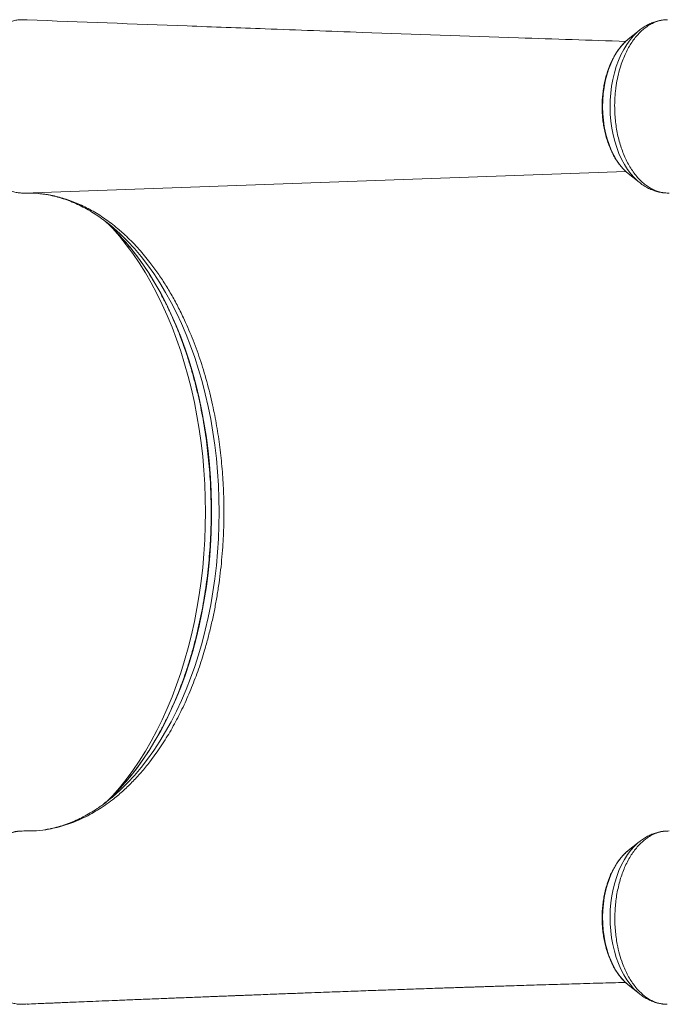
# Model space of a CAD drawing. Units: millimetres. Extents: x -12072 to 5631, y -14299 to 2052.
# Drawn here: x -6945 to -6539, y -5972 to -5353 of the extents above; entities that cross this region are included whole.
import ezdxf

# ---------------------------------------------------------------- set-up
doc = ezdxf.new("R2010")
doc.units = ezdxf.units.MM

msp = doc.modelspace()

# ---------------------------------------------------------------- linework, layer by layer
at = {"color": 7, "linetype": 'Continuous', "lineweight": 15}
for p, q in [((-6941.325, -5353.163), (-6943.794, -5353.068)), ((-6555.876, -5359.854), (-6562.707, -5365.336)), ((-6556.18, -5360.102), (-6555.876, -5359.854)), ((-6562.707, -5449.771), (-6555.876, -5455.253)), ((-6944.863, -5461.973), (-6943.707, -5462.038)), ((-6939.246, -5462.042), (-6937.845, -5462.091)), ((-6863.394, -5505.61), (-6859.625, -5510.681)), ((-6863.394, -5819.497), (-6859.625, -5814.426)), ((-6555.876, -5869.854), (-6562.707, -5875.336)), ((-6562.707, -5959.771), (-6555.876, -5965.253)), ((-6556.147, -5965.033), (-6555.876, -5965.253)), ((-6944.116, -5972.005), (-6941.315, -5971.888)), ((-6941.315, -5971.888), (-6940.488, -5971.78))]:
    msp.add_line(p, q, dxfattribs=at)
at = {"color": 8, "linetype": 'Continuous', "lineweight": 15}
msp.add_line((-6942.741, -5462.047), (-6564.206, -5448.449), dxfattribs=at)
at = {"color": 8, "linetype": 'Continuous', "lineweight": 15, "flags": 128}
for points in [[(-6562.707, -5449.771), (-6563.952, -5448.71), (-6566.12, -5446.545), (-6568.162, -5444.079), (-6570.064, -5441.332), (-6571.81, -5438.325), (-6573.386, -5435.08), (-6574.782, -5431.624), (-6575.985, -5427.982), (-6576.988, -5424.183), (-6577.781, -5420.255), (-6578.359, -5416.23), (-6578.718, -5412.138), (-6578.854, -5408.011), (-6578.767, -5403.88), (-6578.458, -5399.777), (-6577.928, -5395.734), (-6577.181, -5391.783), (-6576.225, -5387.952), (-6575.065, -5384.273), (-6573.711, -5380.773), (-6572.173, -5377.48), (-6570.464, -5374.418), (-6568.595, -5371.612), (-6566.583, -5369.082), (-6564.441, -5366.849), (-6562.707, -5365.336)], [(-6555.883, -5455.247), (-6556.483, -5454.752), (-6558.846, -5452.549), (-6561.087, -5450.035), (-6563.192, -5447.226), (-6565.146, -5444.144), (-6566.935, -5440.808), (-6568.548, -5437.242), (-6569.973, -5433.471), (-6571.2, -5429.521), (-6572.22, -5425.419), (-6573.027, -5421.193), (-6573.616, -5416.873), (-6573.981, -5412.489), (-6574.12, -5408.07), (-6574.034, -5403.648), (-6573.721, -5399.253), (-6573.184, -5394.915), (-6572.428, -5390.664), (-6571.457, -5386.531), (-6570.277, -5382.543), (-6568.898, -5378.727), (-6567.328, -5375.112), (-6565.579, -5371.72), (-6563.662, -5368.576), (-6561.591, -5365.702), (-6559.38, -5363.118), (-6557.045, -5360.84), (-6556.18, -5360.102)], [(-6887.652, -5483.378), (-6886.964, -5484.125), (-6882.547, -5489.167), (-6878.261, -5494.497), (-6874.112, -5500.106), (-6870.107, -5505.985), (-6866.253, -5512.124), (-6862.557, -5518.513), (-6859.023, -5525.142), (-6855.659, -5532), (-6852.47, -5539.074), (-6849.462, -5546.354), (-6846.638, -5553.826), (-6844.004, -5561.48), (-6841.565, -5569.301), (-6839.324, -5577.278), (-6837.285, -5585.396), (-6835.451, -5593.643), (-6833.826, -5602.004), (-6832.412, -5610.466), (-6831.211, -5619.014), (-6830.226, -5627.635), (-6829.459, -5636.313), (-6828.909, -5645.036), (-6828.579, -5653.787), (-6828.469, -5662.553), (-6828.579, -5671.32), (-6828.909, -5680.071), (-6829.459, -5688.793), (-6830.226, -5697.472), (-6831.211, -5706.093), (-6832.412, -5714.641), (-6833.826, -5723.103), (-6835.451, -5731.464), (-6837.285, -5739.711), (-6839.324, -5747.829), (-6841.565, -5755.806), (-6844.004, -5763.627), (-6846.638, -5771.281), (-6849.462, -5778.753), (-6852.47, -5786.033), (-6855.659, -5793.107), (-6859.023, -5799.965), (-6862.557, -5806.594), (-6866.253, -5812.983), (-6870.107, -5819.122), (-6874.112, -5825.001), (-6878.261, -5830.61), (-6882.547, -5835.94), (-6886.964, -5840.982), (-6887.652, -5841.729)], [(-6884.067, -5838.168), (-6880.334, -5834.172), (-6876.032, -5829.176), (-6871.862, -5823.896), (-6867.829, -5818.34), (-6863.941, -5812.519), (-6860.204, -5806.442), (-6856.625, -5800.119), (-6853.21, -5793.562), (-6849.964, -5786.781), (-6846.893, -5779.789), (-6844.003, -5772.596), (-6841.298, -5765.216), (-6838.783, -5757.661), (-6836.463, -5749.943), (-6834.34, -5742.076), (-6832.419, -5734.074), (-6830.704, -5725.95), (-6829.196, -5717.717), (-6827.899, -5709.391), (-6826.815, -5700.984), (-6825.945, -5692.512), (-6825.291, -5683.989), (-6824.855, -5675.43), (-6824.637, -5666.848), (-6824.637, -5658.259), (-6824.855, -5649.677), (-6825.291, -5641.118), (-6825.945, -5632.595), (-6826.815, -5624.123), (-6827.899, -5615.716), (-6829.196, -5607.39), (-6830.704, -5599.157), (-6832.419, -5591.033), (-6834.34, -5583.03), (-6836.463, -5575.164), (-6838.783, -5567.446), (-6841.298, -5559.891), (-6844.003, -5552.511), (-6846.893, -5545.318), (-6849.964, -5538.326), (-6853.21, -5531.545), (-6856.625, -5524.988), (-6860.204, -5518.665), (-6863.941, -5512.588), (-6867.829, -5506.767), (-6871.862, -5501.211), (-6876.032, -5495.931), (-6880.334, -5490.935), (-6884.758, -5486.232), (-6885.628, -5485.356)], [(-6885.04, -5840.107), (-6881.901, -5837.254), (-6877.456, -5832.872), (-6873.128, -5828.191), (-6868.924, -5823.221), (-6864.851, -5817.969), (-6860.918, -5812.445), (-6857.13, -5806.658), (-6853.495, -5800.619), (-6850.018, -5794.338), (-6846.706, -5787.827), (-6843.565, -5781.096), (-6840.599, -5774.158), (-6837.816, -5767.024), (-6835.218, -5759.707), (-6832.811, -5752.221), (-6830.599, -5744.577), (-6828.586, -5736.789), (-6826.775, -5728.872), (-6825.169, -5720.839), (-6823.772, -5712.703), (-6822.586, -5704.48), (-6821.613, -5696.183), (-6820.854, -5687.827), (-6820.311, -5679.427), (-6819.984, -5670.998), (-6819.876, -5662.553), (-6819.984, -5654.109), (-6820.311, -5645.68), (-6820.854, -5637.28), (-6821.613, -5628.924), (-6822.586, -5620.627), (-6823.772, -5612.404), (-6825.169, -5604.268), (-6826.775, -5596.235), (-6828.586, -5588.317), (-6830.599, -5580.53), (-6832.811, -5572.886), (-6835.218, -5565.399), (-6837.816, -5558.083), (-6840.599, -5550.949), (-6843.565, -5544.011), (-6846.706, -5537.28), (-6850.018, -5530.769), (-6853.495, -5524.488), (-6857.13, -5518.449), (-6860.918, -5512.662), (-6864.851, -5507.138), (-6868.924, -5501.886), (-6873.128, -5496.916), (-6877.456, -5492.235), (-6881.901, -5487.853), (-6884.515, -5485.464)], [(-6555.895, -5869.87), (-6556.483, -5870.354), (-6558.846, -5872.558), (-6561.087, -5875.072), (-6563.192, -5877.881), (-6565.146, -5880.963), (-6566.935, -5884.299), (-6568.548, -5887.865), (-6569.973, -5891.636), (-6571.2, -5895.586), (-6572.22, -5899.688), (-6573.027, -5903.914), (-6573.616, -5908.234), (-6573.981, -5912.618), (-6574.12, -5917.037), (-6574.034, -5921.459), (-6573.721, -5925.854), (-6573.184, -5930.192), (-6572.428, -5934.442), (-6571.457, -5938.576), (-6570.277, -5942.564), (-6568.898, -5946.379), (-6567.328, -5949.995), (-6565.579, -5953.387), (-6563.662, -5956.531), (-6561.591, -5959.405), (-6559.38, -5961.989), (-6557.045, -5964.267), (-6556.147, -5965.033)], [(-6562.707, -5875.336), (-6563.952, -5876.397), (-6566.12, -5878.562), (-6568.162, -5881.028), (-6570.064, -5883.775), (-6571.81, -5886.782), (-6573.386, -5890.026), (-6574.782, -5893.483), (-6575.985, -5897.125), (-6576.988, -5900.924), (-6577.781, -5904.851), (-6578.359, -5908.877), (-6578.718, -5912.969), (-6578.854, -5917.096), (-6578.767, -5921.227), (-6578.458, -5925.33), (-6577.928, -5929.373), (-6577.181, -5933.324), (-6576.225, -5937.155), (-6575.065, -5940.834), (-6573.711, -5944.334), (-6572.173, -5947.627), (-6570.464, -5950.689), (-6568.595, -5953.495), (-6566.583, -5956.025), (-6564.441, -5958.258), (-6562.707, -5959.771)]]:
    msp.add_lwpolyline(points, dxfattribs=at)
at = {"color": 7, "linetype": 'Continuous', "lineweight": 15, "flags": 128}
msp.add_lwpolyline([(-6885.628, -5485.356), (-6889.299, -5481.829), (-6892.512, -5478.956)], dxfattribs=at)
at = {"color": 7, "linetype": 'Continuous', "lineweight": 15}
for centre, radius, start, end in [((-6961.971, -5572.491), 116.503, 48.330163, 54.058777), ((-6961.708, -5752.949), 116.079, 305.75339, 311.336039), ((-6979.813, -5745.338), 133.36, 310.8912, 315.88579)]:
    msp.add_arc(centre, radius, start, end, dxfattribs=at)
for points, knots in [([(-6943.794, -5353.068), (-6944.409, -5353.084), (-6945.964, -5353.126), (-6948.459, -5353.538), (-6951.285, -5354.384), (-6954.127, -5355.665), (-6956.869, -5357.341), (-6959.433, -5359.348), (-6961.848, -5361.651), (-6964.17, -5364.311), (-6966.333, -5367.289), (-6968.333, -5370.551), (-6970.175, -5374.085), (-6971.827, -5377.909), (-6973.101, -5381.479), (-6974.34, -5385.545), (-6975.452, -5390.154), (-6976.256, -5395.003), (-6976.843, -5400.078), (-6977.139, -5405.373), (-6977.061, -5411.144), (-6976.68, -5416.273), (-6976.088, -5420.752), (-6975.279, -5425.19), (-6974.246, -5429.491), (-6972.978, -5433.607), (-6971.523, -5437.532), (-6969.864, -5441.289), (-6967.989, -5444.794), (-6965.966, -5448.01), (-6963.813, -5450.935), (-6961.459, -5453.586), (-6958.982, -5455.897), (-6956.444, -5457.849), (-6953.794, -5459.445), (-6951.032, -5460.691), (-6948.278, -5461.544), (-6945.502, -5462.011), (-6943.66, -5462.076), (-6942.743, -5462.047), (-6942.741, -5462.047)], [0, 0, 0, 0, 0.0174642, 0.04417, 0.0710682, 0.0993567, 0.1278751, 0.1540582, 0.1804229, 0.2073602, 0.2344948, 0.2610475, 0.2877902, 0.3151306, 0.3426777, 0.3598274, 0.3941646, 0.4289144, 0.4472888, 0.4840841, 0.521389, 0.5475907, 0.5739741, 0.6009307, 0.6280858, 0.6543003, 0.680697, 0.707668, 0.7348374, 0.7610493, 0.7874438, 0.8144119, 0.8415783, 0.8677774, 0.8941582, 0.9211117, 0.9482643, 0.9740289, 0.9999664, 1, 1, 1, 1]), ([(-6940.55, -5353.232), (-6940.808, -5353.197), (-6941.066, -5353.163), (-6941.325, -5353.163), (-6941.325, -5353.163)], [0, 0, 0, 0, 0.9980082, 1, 1, 1, 1]), ([(-6564.309, -5366.728), (-6586.782, -5365.992), (-6641.997, -5364.186), (-6717.629, -5361.497), (-6786.933, -5358.971), (-6857.176, -5356.36), (-6907.01, -5354.457), (-6940.547, -5353.176)], [0, 0, 0, 0, 0.1790519, 0.4399426, 0.6023426, 0.73239, 1, 1, 1, 1]), ([(-6537.969, -5353.068), (-6538.584, -5353.084), (-6540.139, -5353.126), (-6542.634, -5353.538), (-6545.459, -5354.384), (-6548.301, -5355.665), (-6551.043, -5357.341), (-6553.607, -5359.348), (-6556.022, -5361.651), (-6558.345, -5364.311), (-6560.507, -5367.289), (-6562.508, -5370.551), (-6564.35, -5374.085), (-6566.001, -5377.909), (-6567.276, -5381.479), (-6568.515, -5385.545), (-6569.627, -5390.154), (-6570.43, -5395.003), (-6571.017, -5400.078), (-6571.314, -5405.373), (-6571.235, -5411.144), (-6570.854, -5416.273), (-6570.263, -5420.752), (-6569.453, -5425.19), (-6568.42, -5429.491), (-6567.152, -5433.607), (-6565.697, -5437.532), (-6564.039, -5441.289), (-6562.164, -5444.794), (-6560.14, -5448.01), (-6557.987, -5450.935), (-6555.633, -5453.586), (-6553.157, -5455.897), (-6550.618, -5457.849), (-6547.968, -5459.445), (-6545.207, -5460.691), (-6542.453, -5461.544), (-6539.677, -5462.011), (-6537.835, -5462.076), (-6536.917, -5462.047), (-6536.916, -5462.047)], [0, 0, 0, 0, 0.01746416, 0.04417004, 0.0710682, 0.09935674, 0.12787514, 0.1540582, 0.18042288, 0.20736015, 0.23449482, 0.26104754, 0.28779019, 0.31513058, 0.34267771, 0.35982738, 0.39416464, 0.42891444, 0.44728877, 0.48408413, 0.52138897, 0.5475907, 0.57397414, 0.60093073, 0.62808575, 0.65430028, 0.68069697, 0.70766798, 0.73483743, 0.76104926, 0.7874438, 0.8144119, 0.84157826, 0.86777736, 0.8941582, 0.92111167, 0.94826429, 0.97402891, 0.99996638, 1, 1, 1, 1]), ([(-6540.377, -5353.24), (-6541.02, -5353.31), (-6542.628, -5353.483), (-6545.16, -5354.115), (-6547.952, -5355.084), (-6550.678, -5356.357), (-6553.312, -5357.943), (-6555.165, -5359.224), (-6556.093, -5360.046), (-6556.221, -5360.16)], [0, 0, 0, 0, 0.1121538, 0.2806932, 0.4501967, 0.6214622, 0.79514, 0.9716681, 1, 1, 1, 1]), ([(-6563.104, -5365.707), (-6563.475, -5366.007), (-6564.597, -5366.914), (-6566.343, -5368.723), (-6568.34, -5371.104), (-6570.194, -5373.749), (-6571.901, -5376.617), (-6573.446, -5379.694), (-6574.821, -5382.954), (-6576.017, -5386.374), (-6577.028, -5389.932), (-6577.849, -5393.603), (-6578.476, -5397.364), (-6578.905, -5401.189), (-6579.135, -5405.056), (-6579.164, -5408.938), (-6578.992, -5412.811), (-6578.62, -5416.651), (-6578.049, -5420.432), (-6577.284, -5424.132), (-6576.326, -5427.725), (-6575.182, -5431.19), (-6573.856, -5434.503), (-6572.354, -5437.643), (-6570.683, -5440.586), (-6568.853, -5443.318), (-6566.866, -5445.795), (-6565.167, -5447.642), (-6564.089, -5448.558), (-6563.766, -5448.832)], [0, 0, 0, 0, 0.0187741, 0.0568204, 0.0951402, 0.1336472, 0.1722631, 0.2109265, 0.2495867, 0.2882217, 0.326822, 0.3653865, 0.4039188, 0.4424258, 0.4809162, 0.5194, 0.5578878, 0.5963871, 0.6349083, 0.6734621, 0.7120583, 0.7507054, 0.7894093, 0.8281714, 0.8669862, 0.9058372, 0.9446793, 0.9834513, 1, 1, 1, 1]), ([(-6555.87, -5455.207), (-6555.498, -5455.518), (-6554.273, -5456.541), (-6552.047, -5457.969), (-6549.235, -5459.471), (-6546.349, -5460.631), (-6543.425, -5461.434), (-6541.234, -5461.861), (-6540.023, -5461.919), (-6539.801, -5461.929)], [0, 0, 0, 0, 0.0798882, 0.26267032, 0.44221997, 0.61839644, 0.79140486, 0.96174365, 1, 1, 1, 1]), ([(-6942.741, -5462.047), (-6940.686, -5462.03), (-6936.571, -5461.996), (-6931.759, -5462.455), (-6928.833, -5462.876), (-6927.239, -5463.135), (-6923.457, -5463.817), (-6917.015, -5465.451), (-6908.481, -5468.614), (-6900.068, -5472.771), (-6891.809, -5477.934), (-6885.387, -5482.813), (-6881.592, -5486.089), (-6879.746, -5487.746), (-6876.141, -5491.082), (-6870.41, -5496.936), (-6865.64, -5502.833), (-6863.394, -5505.61)], [0, 0, 0, 0, 0.0721561, 0.1444926, 0.1689826, 0.175349, 0.2008158, 0.3027422, 0.4046687, 0.5071055, 0.6111294, 0.7156963, 0.7550964, 0.7620405, 0.789818, 0.9010051, 1, 1, 1, 1]), ([(-6933.185, -5462.408), (-6932.377, -5462.483), (-6930.008, -5462.702), (-6926.088, -5463.409), (-6921.436, -5464.505), (-6916.817, -5465.926), (-6912.238, -5467.648), (-6907.706, -5469.673), (-6903.227, -5471.988), (-6898.812, -5474.619), (-6895.534, -5476.743), (-6893.748, -5478.081), (-6893.393, -5478.347)], [0, 0, 0, 0, 0.059869, 0.1755756, 0.2909339, 0.4058288, 0.5201888, 0.6339845, 0.7472223, 0.8599352, 0.9721732, 1, 1, 1, 1]), ([(-6885.768, -5485.233), (-6885.753, -5485.247), (-6884.325, -5486.611), (-6881.57, -5489.573), (-6877.519, -5494.131), (-6873.589, -5498.978), (-6869.772, -5504.064), (-6866.077, -5509.394), (-6862.509, -5514.956), (-6859.074, -5520.742), (-6855.777, -5526.746), (-6852.624, -5532.956), (-6849.619, -5539.364), (-6846.768, -5545.961), (-6844.074, -5552.736), (-6841.543, -5559.679), (-6839.178, -5566.78), (-6836.984, -5574.027), (-6834.962, -5581.411), (-6833.118, -5588.919), (-6831.454, -5596.54), (-6829.972, -5604.262), (-6828.675, -5612.073), (-6827.565, -5619.963), (-6826.644, -5627.917), (-6825.913, -5635.925), (-6825.374, -5643.974), (-6825.027, -5652.051), (-6824.873, -5660.145), (-6824.912, -5668.242), (-6825.144, -5676.331), (-6825.569, -5684.398), (-6826.186, -5692.432), (-6826.994, -5700.42), (-6827.992, -5708.35), (-6829.178, -5716.209), (-6830.55, -5723.986), (-6832.106, -5731.669), (-6833.844, -5739.246), (-6835.761, -5746.705), (-6837.853, -5754.035), (-6840.117, -5761.224), (-6842.55, -5768.262), (-6845.147, -5775.138), (-6847.905, -5781.842), (-6850.818, -5788.362), (-6853.883, -5794.691), (-6857.094, -5800.817), (-6860.447, -5806.731), (-6863.935, -5812.426), (-6867.552, -5817.892), (-6871.295, -5823.12), (-6875.154, -5828.109), (-6879.133, -5832.825), (-6882.163, -5836.216), (-6883.895, -5837.948), (-6884.232, -5838.285)], [0, 0, 0, 0, 0.0001994, 0.0193548, 0.0385, 0.0576375, 0.0767696, 0.0958979, 0.1150242, 0.1341496, 0.153275, 0.172401, 0.1915283, 0.2106574, 0.2297886, 0.2489221, 0.268058, 0.2871963, 0.3063371, 0.3254801, 0.3446254, 0.3637727, 0.3829218, 0.4020726, 0.4212248, 0.4403781, 0.4595324, 0.4786874, 0.4978429, 0.5169985, 0.536154, 0.5553091, 0.5744635, 0.593617, 0.6127693, 0.6319201, 0.6510693, 0.6702165, 0.6893616, 0.7085044, 0.7276446, 0.7467821, 0.7659168, 0.7850487, 0.8041776, 0.8233037, 0.8424272, 0.8615481, 0.880667, 0.8997844, 0.9189009, 0.9380174, 0.9571348, 0.9762544, 0.9953781, 1, 1, 1, 1]), ([(-6859.625, -5510.681), (-6858.069, -5512.933), (-6854.953, -5517.442), (-6850.534, -5524.706), (-6846.296, -5532.334), (-6841.655, -5541.663), (-6836.792, -5552.884), (-6831.842, -5566.258), (-6827.558, -5580.358), (-6824.604, -5592.313), (-6822.192, -5603.895), (-6820.281, -5615.037), (-6818.559, -5628.631), (-6817.389, -5642.411), (-6816.842, -5656.355), (-6816.873, -5670.445), (-6817.544, -5685.391), (-6818.777, -5698.315), (-6820.215, -5709.178), (-6821.513, -5717.332), (-6823.043, -5725.447), (-6824.808, -5733.526), (-6826.781, -5741.495), (-6829.366, -5750.816), (-6832.734, -5761.335), (-6837.084, -5772.865), (-6841.882, -5783.966), (-6847.209, -5794.577), (-6853.104, -5804.865), (-6857.414, -5811.184), (-6859.625, -5814.426)], [0, 0, 0, 0, 0.0295146, 0.0591054, 0.0889291, 0.1188316, 0.1635694, 0.2085745, 0.2544157, 0.3005443, 0.3206351, 0.3608347, 0.4012275, 0.4414271, 0.48182, 0.5228132, 0.5640116, 0.6122205, 0.6364977, 0.6607749, 0.6855803, 0.7103857, 0.7353736, 0.7603615, 0.7994847, 0.8386079, 0.8779094, 0.9177629, 0.9578048, 1, 1, 1, 1]), ([(-6863.394, -5819.497), (-6865.222, -5821.774), (-6868.882, -5826.336), (-6874.666, -5832.559), (-6880.659, -5838.309), (-6887.862, -5844.308), (-6896.325, -5850.193), (-6904.481, -5854.618), (-6911.213, -5857.508), (-6916.379, -5859.349), (-6921.589, -5860.837), (-6927.709, -5862.139), (-6934.772, -5863.07), (-6940.081, -5863.063), (-6942.741, -5863.06)], [0, 0, 0, 0, 0.0807936, 0.1618405, 0.2436648, 0.3257525, 0.4455585, 0.5661966, 0.6277852, 0.6894857, 0.7515268, 0.8136825, 0.9066479, 1, 1, 1, 1]), ([(-6893.673, -5846.955), (-6894.614, -5847.632), (-6896.983, -5849.336), (-6900.845, -5851.738), (-6905.247, -5854.202), (-6909.704, -5856.365), (-6914.208, -5858.237), (-6918.756, -5859.818), (-6923.345, -5861.078), (-6926.925, -5861.882), (-6928.976, -5862.161), (-6929.484, -5862.23)], [0, 0, 0, 0, 0.0814509, 0.2051341, 0.3292431, 0.4538473, 0.5790102, 0.7047815, 0.8311887, 0.9582263, 1, 1, 1, 1]), ([(-6944.116, -5972.005), (-6945.035, -5971.97), (-6946.88, -5971.9), (-6949.634, -5971.314), (-6952.392, -5970.362), (-6955.085, -5969.021), (-6957.661, -5967.327), (-6960.138, -5965.29), (-6962.546, -5962.883), (-6964.793, -5960.156), (-6966.861, -5957.147), (-6968.793, -5953.869), (-6970.564, -5950.291), (-6972.346, -5945.892), (-6974.086, -5940.567), (-6975.392, -5934.979), (-6976.183, -5929.893), (-6976.702, -5925.408), (-6976.982, -5920.813), (-6976.977, -5916.106), (-6976.774, -5911.45), (-6976.357, -5906.882), (-6975.674, -5902.441), (-6974.763, -5898.055), (-6973.676, -5893.82), (-6972.348, -5889.783), (-6970.808, -5885.949), (-6969.097, -5882.295), (-6967.182, -5878.903), (-6965.09, -5875.808), (-6962.88, -5873.011), (-6960.49, -5870.498), (-6958.45, -5868.751), (-6956.675, -5867.436), (-6954.621, -5866.086), (-6951.652, -5864.604), (-6947.486, -5863.249), (-6944.49, -5863.129), (-6942.741, -5863.06)], [0, 0, 0, 0, 0.0262299, 0.0526416, 0.0796289, 0.1068156, 0.1330456, 0.1594581, 0.1864475, 0.2136353, 0.2398399, 0.2662279, 0.2931901, 0.3203505, 0.3591062, 0.3984603, 0.4246228, 0.4509689, 0.4778853, 0.5049994, 0.5328944, 0.5590893, 0.5854662, 0.6124145, 0.639563, 0.665758, 0.6921347, 0.719084, 0.746231, 0.7724483, 0.798848, 0.8258214, 0.8529933, 0.8636285, 0.8809585, 0.9156576, 0.9507826, 1, 1, 1, 1]), ([(-6943.637, -5863.067), (-6943.888, -5863.067), (-6945.11, -5863.063), (-6947.296, -5863.303), (-6950.162, -5863.877), (-6952.972, -5864.771), (-6955.719, -5865.955), (-6958.379, -5867.454), (-6960.385, -5868.778), (-6961.453, -5869.683), (-6961.712, -5869.903)], [0, 0, 0, 0, 0.0388109, 0.188533, 0.3381752, 0.4884511, 0.6400974, 0.7937358, 0.9498162, 1, 1, 1, 1]), ([(-6935.697, -5862.913), (-6936.227, -5862.961), (-6937.455, -5863.071), (-6938.685, -5863.062), (-6939.383, -5863.056)], [0, 0, 0, 0, 0.4316276, 1, 1, 1, 1]), ([(-6538.29, -5972.005), (-6539.209, -5971.97), (-6541.054, -5971.9), (-6543.808, -5971.314), (-6546.567, -5970.362), (-6549.26, -5969.021), (-6551.836, -5967.327), (-6554.312, -5965.29), (-6556.72, -5962.883), (-6558.967, -5960.156), (-6561.035, -5957.147), (-6562.967, -5953.869), (-6564.738, -5950.291), (-6566.521, -5945.892), (-6568.26, -5940.567), (-6569.567, -5934.979), (-6570.357, -5929.893), (-6570.876, -5925.408), (-6571.156, -5920.813), (-6571.152, -5916.106), (-6570.948, -5911.45), (-6570.532, -5906.882), (-6569.848, -5902.441), (-6568.937, -5898.055), (-6567.85, -5893.82), (-6566.522, -5889.783), (-6564.983, -5885.949), (-6563.272, -5882.295), (-6561.356, -5878.903), (-6559.264, -5875.808), (-6557.054, -5873.011), (-6554.664, -5870.498), (-6552.624, -5868.751), (-6550.849, -5867.436), (-6548.796, -5866.086), (-6545.827, -5864.604), (-6541.661, -5863.249), (-6538.664, -5863.129), (-6536.916, -5863.06)], [0, 0, 0, 0, 0.0262299, 0.0526416, 0.0796289, 0.1068156, 0.1330456, 0.1594581, 0.1864475, 0.2136353, 0.2398399, 0.2662279, 0.2931901, 0.3203505, 0.3591062, 0.3984603, 0.4246228, 0.4509689, 0.4778853, 0.5049994, 0.5328944, 0.5590893, 0.5854662, 0.6124145, 0.639563, 0.665758, 0.6921347, 0.719084, 0.746231, 0.7724483, 0.798848, 0.8258214, 0.8529933, 0.8636285, 0.8809585, 0.9156576, 0.9507826, 1, 1, 1, 1]), ([(-6537.811, -5863.067), (-6538.063, -5863.067), (-6539.284, -5863.063), (-6541.47, -5863.303), (-6544.337, -5863.877), (-6547.147, -5864.771), (-6549.894, -5865.955), (-6552.554, -5867.454), (-6554.56, -5868.778), (-6555.627, -5869.683), (-6555.887, -5869.903)], [0, 0, 0, 0, 0.0388109, 0.188533, 0.3381752, 0.4884511, 0.6400974, 0.7937358, 0.9498162, 1, 1, 1, 1]), ([(-6563.113, -5875.702), (-6563.295, -5875.843), (-6564.234, -5876.573), (-6565.817, -5878.164), (-6567.848, -5880.473), (-6569.738, -5883.057), (-6571.483, -5885.87), (-6573.07, -5888.896), (-6574.489, -5892.112), (-6575.731, -5895.494), (-6576.79, -5899.019), (-6577.66, -5902.664), (-6578.336, -5906.404), (-6578.815, -5910.215), (-6579.096, -5914.073), (-6579.175, -5917.954), (-6579.054, -5921.832), (-6578.733, -5925.682), (-6578.212, -5929.481), (-6577.496, -5933.203), (-6576.587, -5936.826), (-6575.489, -5940.325), (-6574.209, -5943.679), (-6572.75, -5946.864), (-6571.122, -5949.86), (-6569.331, -5952.647), (-6567.384, -5955.192), (-6565.497, -5957.311), (-6564.204, -5958.453), (-6563.66, -5958.934)], [0, 0, 0, 0, 0.0090926, 0.0469882, 0.0851781, 0.1235764, 0.1621018, 0.2006883, 0.2392827, 0.2778558, 0.3163958, 0.3548998, 0.3933703, 0.4318137, 0.4702381, 0.5086534, 0.5470699, 0.5854961, 0.6239415, 0.6624167, 0.7009318, 0.7394958, 0.7781153, 0.8167932, 0.8555259, 0.8943001, 0.9330798, 0.9718067, 1, 1, 1, 1]), ([(-6940.481, -5971.87), (-6940.074, -5971.853), (-6937.806, -5971.758), (-6933.952, -5971.597), (-6929.196, -5971.399), (-6925.267, -5971.235), (-6922.165, -5971.106), (-6918.834, -5970.968), (-6914.819, -5970.802), (-6909.289, -5970.573), (-6902.777, -5970.305), (-6895.209, -5969.994), (-6886.837, -5969.651), (-6877.57, -5969.274), (-6867.318, -5968.858), (-6858.574, -5968.506), (-6851.628, -5968.228), (-6846.765, -5968.033), (-6841.745, -5967.833), (-6836.569, -5967.628), (-6831.377, -5967.422), (-6826.655, -5967.236), (-6822.625, -5967.077), (-6819.371, -5966.949), (-6816.634, -5966.842), (-6814.39, -5966.755), (-6812.469, -5966.68), (-6810.51, -5966.603), (-6808.177, -5966.512), (-6805.281, -5966.4), (-6801.832, -5966.266), (-6795.455, -5966.02), (-6786.649, -5965.682), (-6775.895, -5965.272), (-6766.384, -5964.913), (-6758.055, -5964.601), (-6750.709, -5964.326), (-6743.83, -5964.07), (-6737.243, -5963.827), (-6730.867, -5963.594), (-6722.458, -5963.289), (-6712.283, -5962.926), (-6700.598, -5962.517), (-6689.729, -5962.143), (-6681.332, -5961.856), (-6675.238, -5961.649), (-6671.331, -5961.517), (-6667.494, -5961.388), (-6663.834, -5961.266), (-6660.496, -5961.155), (-6657.577, -5961.059), (-6654.791, -5960.967), (-6651.811, -5960.869), (-6648.3, -5960.755), (-6644.205, -5960.622), (-6639.483, -5960.47), (-6634.134, -5960.299), (-6628.217, -5960.112), (-6619.148, -5959.829), (-6607.335, -5959.466), (-6594.938, -5959.097), (-6584.818, -5958.802), (-6576.792, -5958.572), (-6570.019, -5958.38), (-6565.904, -5958.267), (-6564.433, -5958.227)], [0, 0, 0, 0, 0.00325275, 0.01813598, 0.03081381, 0.04128625, 0.0495533, 0.05561497, 0.06792229, 0.08163568, 0.09979476, 0.1199469, 0.14209738, 0.16668311, 0.19398209, 0.22399429, 0.23652712, 0.24947868, 0.26284898, 0.27663801, 0.29084576, 0.30434057, 0.31438795, 0.3230575, 0.33034923, 0.33626312, 0.3409849, 0.34568949, 0.35189047, 0.35958783, 0.36878157, 0.3793804, 0.41043777, 0.43892426, 0.46484026, 0.48580781, 0.50474072, 0.5225871, 0.53992574, 0.55675696, 0.57308108, 0.60675311, 0.63804361, 0.66722385, 0.69512136, 0.70574646, 0.71618292, 0.72643085, 0.73641831, 0.7453587, 0.7530362, 0.75967349, 0.76755538, 0.77675497, 0.78762039, 0.80015161, 0.8143486, 0.83021134, 0.84726954, 0.88657705, 0.9243193, 0.94604181, 0.96720978, 0.98827571, 1, 1, 1, 1]), ([(-6556.177, -5964.969), (-6555.959, -5965.16), (-6554.897, -5966.089), (-6552.849, -5967.471), (-6550.063, -5969.072), (-6547.193, -5970.329), (-6544.277, -5971.226), (-6542.166, -5971.716), (-6541.03, -5971.809), (-6540.885, -5971.821)], [0, 0, 0, 0, 0.04970007, 0.2411967, 0.42943268, 0.61415593, 0.79547852, 0.97383966, 1, 1, 1, 1])]:
    msp.add_open_spline(points, degree=3, knots=knots, dxfattribs=at)

doc.saveas('drawing.dxf')
